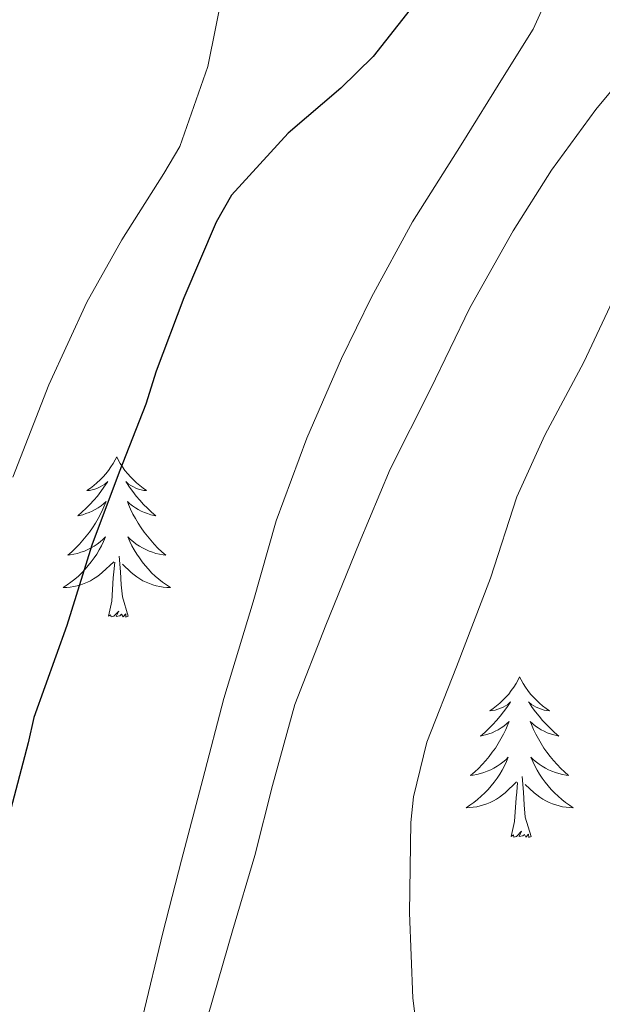
# Model space of a CAD drawing. Units: metres. Extents: x 545263 to 549738, y 4714307 to 4717307.
# Drawn here: x 546540 to 546584, y 4716187 to 4716260 of the extents above; entities that cross this region are included whole.
import ezdxf

# ---------------------------------------------------------------- set-up
doc = ezdxf.new("R2010")
doc.units = ezdxf.units.M
doc.header["$MEASUREMENT"] = 0
for name, color, linetype, lineweight in [('Level 36', 19, 'Continuous', 40), ('Level 4', 36, 'Continuous', 30), ('Level 5', 36, 'Continuous', 0)]:
    doc.layers.add(name, color=color, linetype=linetype, lineweight=lineweight)

msp = doc.modelspace()

# ---------------------------------------------------------------- linework, layer by layer
at = {"layer": 'Level 36', "color": 92, "linetype": 'Continuous', "lineweight": 0}
for points in [[(546547.45, 4716227.28, 0.01), (546547.34, 4716227.06, 0.01), (546547.18, 4716226.78, 0.01), (546547.01, 4716226.52, 0.01), (546546.83, 4716226.26, 0.01), (546546.64, 4716226.01, 0.01), (546546.43, 4716225.78, 0.01), (546546.21, 4716225.55, 0.01), (546545.98, 4716225.33, 0.01), (546545.74, 4716225.13, 0.01), (546545.49, 4716224.94, 0.01), (546545.23, 4716224.76, 0.01), (546545.43, 4716224.78, 0.01), (546545.63, 4716224.82, 0.01), (546545.83, 4716224.88, 0.01), (546546.03, 4716224.95, 0.01), (546546.22, 4716225.03, 0.01), (546546.4, 4716225.13, 0.01), (546546.57, 4716225.24, 0.01), (546546.78, 4716225.43, 0.01), (546546.74, 4716225.37, 0.01), (546546.5, 4716225.02, 0.01), (546546.26, 4716224.69, 0.01), (546546.01, 4716224.36, 0.01), (546545.74, 4716224.05, 0.01), (546545.46, 4716223.74, 0.01), (546545.17, 4716223.45, 0.01), (546544.86, 4716223.16, 0.01), (546544.55, 4716222.89, 0.01), (546544.67, 4716222.92, 0.01), (546544.92, 4716222.97, 0.01), (546545.16, 4716223.05, 0.01), (546545.4, 4716223.14, 0.01), (546545.63, 4716223.24, 0.01), (546545.85, 4716223.36, 0.01), (546546.07, 4716223.49, 0.01), (546546.28, 4716223.63, 0.01), (546546.47, 4716223.79, 0.01), (546546.66, 4716223.96, 0.01), (546546.57, 4716223.74, 0.01), (546546.42, 4716223.38, 0.01), (546546.24, 4716223.02, 0.01), (546546.06, 4716222.68, 0.01), (546545.86, 4716222.34, 0.01), (546545.65, 4716222, 0.01), (546545.42, 4716221.68, 0.01), (546545.18, 4716221.37, 0.01), (546544.93, 4716221.07, 0.01), (546544.67, 4716220.78, 0.01), (546544.39, 4716220.49, 0.01), (546544.1, 4716220.22, 0.01), (546543.81, 4716219.97, 0.01), (546544, 4716219.99, 0.01), (546544.27, 4716220.04, 0.01), (546544.53, 4716220.1, 0.01), (546544.79, 4716220.18, 0.01), (546545.05, 4716220.27, 0.01), (546545.3, 4716220.38, 0.01), (546545.54, 4716220.5, 0.01), (546545.77, 4716220.64, 0.01), (546546, 4716220.79, 0.01), (546546.21, 4716220.96, 0.01), (546546.42, 4716221.13, 0.01), (546546.61, 4716221.32, 0.01), (546546.47, 4716220.99, 0.01)], [(546547.45, 4716227.28, 0.01), (546547.56, 4716227.06, 0.01), (546547.71, 4716226.78, 0.01), (546547.88, 4716226.52, 0.01), (546548.06, 4716226.26, 0.01), (546548.26, 4716226.01, 0.01), (546548.46, 4716225.78, 0.01), (546548.68, 4716225.55, 0.01), (546548.91, 4716225.33, 0.01), (546549.15, 4716225.13, 0.01), (546549.4, 4716224.94, 0.01), (546549.66, 4716224.76, 0.01), (546549.47, 4716224.78, 0.01), (546549.26, 4716224.82, 0.01), (546549.06, 4716224.88, 0.01), (546548.87, 4716224.95, 0.01), (546548.68, 4716225.03, 0.01), (546548.5, 4716225.13, 0.01), (546548.32, 4716225.24, 0.01), (546548.12, 4716225.43, 0.01), (546548.16, 4716225.37, 0.01), (546548.39, 4716225.02, 0.01), (546548.63, 4716224.69, 0.01), (546548.89, 4716224.36, 0.01), (546549.16, 4716224.05, 0.01), (546549.44, 4716223.74, 0.01), (546549.73, 4716223.45, 0.01), (546550.03, 4716223.16, 0.01), (546550.35, 4716222.89, 0.01), (546550.22, 4716222.92, 0.01), (546549.98, 4716222.97, 0.01), (546549.73, 4716223.05, 0.01), (546549.5, 4716223.14, 0.01), (546549.27, 4716223.24, 0.01), (546549.04, 4716223.36, 0.01), (546548.83, 4716223.49, 0.01), (546548.62, 4716223.63, 0.01), (546548.42, 4716223.79, 0.01), (546548.24, 4716223.96, 0.01), (546548.32, 4716223.74, 0.01), (546548.48, 4716223.38, 0.01), (546548.65, 4716223.02, 0.01), (546548.84, 4716222.68, 0.01), (546549.04, 4716222.34, 0.01), (546549.25, 4716222, 0.01), (546549.48, 4716221.68, 0.01), (546549.72, 4716221.37, 0.01), (546549.97, 4716221.07, 0.01), (546550.23, 4716220.78, 0.01), (546550.5, 4716220.49, 0.01), (546550.79, 4716220.22, 0.01), (546551.09, 4716219.97, 0.01), (546550.89, 4716219.99, 0.01), (546550.63, 4716220.04, 0.01), (546550.36, 4716220.1, 0.01), (546550.1, 4716220.18, 0.01), (546549.85, 4716220.27, 0.01), (546549.6, 4716220.38, 0.01), (546549.36, 4716220.5, 0.01), (546549.13, 4716220.64, 0.01), (546548.9, 4716220.79, 0.01), (546548.68, 4716220.96, 0.01), (546548.48, 4716221.13, 0.01), (546548.28, 4716221.32, 0.01), (546548.42, 4716220.99, 0.01)], [(546546.469, 4716220.988, 0.01), (546546.319, 4716220.668, 0.01), (546546.149, 4716220.358, 0.01), (546545.959, 4716220.048, 0.01), (546545.769, 4716219.758, 0.01), (546545.559, 4716219.468, 0.01), (546545.329, 4716219.188, 0.01), (546545.099, 4716218.918, 0.01), (546544.849, 4716218.658, 0.01), (546544.599, 4716218.418, 0.01), (546544.329, 4716218.188, 0.01), (546544.049, 4716217.958, 0.01), (546543.759, 4716217.758, 0.01), (546543.469, 4716217.558, 0.01), (546543.729, 4716217.568, 0.01), (546543.999, 4716217.598, 0.01), (546544.259, 4716217.638, 0.01), (546544.519, 4716217.698, 0.01), (546544.769, 4716217.768, 0.01), (546545.019, 4716217.858, 0.01), (546545.269, 4716217.958, 0.01), (546545.499, 4716218.068, 0.01), (546545.729, 4716218.198, 0.01), (546545.959, 4716218.348, 0.01), (546546.169, 4716218.507, 0.01), (546546.369, 4716218.677, 0.01), (546547.219, 4716219.477, 0.01)], [(546548.42, 4716220.987, 0.01), (546548.58, 4716220.667, 0.01), (546548.75, 4716220.357, 0.01), (546548.93, 4716220.047, 0.01), (546549.13, 4716219.757, 0.01), (546549.34, 4716219.467, 0.01), (546549.56, 4716219.187, 0.01), (546549.8, 4716218.917, 0.01), (546550.04, 4716218.657, 0.01), (546550.3, 4716218.417, 0.01), (546550.57, 4716218.187, 0.01), (546550.85, 4716217.957, 0.01), (546551.14, 4716217.756, 0.01), (546551.43, 4716217.556, 0.01), (546551.16, 4716217.566, 0.01), (546550.9, 4716217.596, 0.01), (546550.64, 4716217.637, 0.01), (546550.38, 4716217.697, 0.01), (546550.12, 4716217.767, 0.01), (546549.87, 4716217.857, 0.01), (546549.63, 4716217.957, 0.01), (546549.39, 4716218.067, 0.01), (546549.16, 4716218.197, 0.01), (546548.94, 4716218.347, 0.01), (546548.729, 4716218.507, 0.01), (546548.519, 4716218.677, 0.01), (546547.869, 4716219.297, 0.01)], [(546546.83, 4716215.43, 0.01), (546547.07, 4716216.55, 0.01), (546547.19, 4716218.29, 0.01), (546547.24, 4716218.72, 0.01), (546547.3, 4716219.44, 0.01)], [(546548.3, 4716215.43, 0.01), (546547.87, 4716216.87, 0.01), (546547.78, 4716217.77, 0.01), (546547.73, 4716218.72, 0.01), (546547.63, 4716219.88, 0.01)], [(546548.3, 4716215.43, 0.01), (546548.12, 4716215.36, 0.01), (546548.11, 4716215.6, 0.01), (546547.92, 4716215.38, 0.01), (546547.8, 4716215.58, 0.01), (546547.67, 4716215.47, 0.01), (546547.4, 4716215.42, 0.01), (546547.6, 4716215.81, 0.01), (546547.22, 4716215.43, 0.01), (546547.03, 4716215.38, 0.01), (546546.99, 4716215.54, 0.01), (546546.83, 4716215.43, 0.01)], [(546577.37, 4716210.92, 0.01), (546577.26, 4716210.7, 0.01), (546577.1, 4716210.42, 0.01), (546576.94, 4716210.16, 0.01), (546576.75, 4716209.9, 0.01), (546576.56, 4716209.65, 0.01), (546576.35, 4716209.42, 0.01), (546576.13, 4716209.19, 0.01), (546575.9, 4716208.97, 0.01), (546575.66, 4716208.77, 0.01), (546575.41, 4716208.58, 0.01), (546575.15, 4716208.4, 0.01), (546575.35, 4716208.42, 0.01), (546575.56, 4716208.46, 0.01), (546575.75, 4716208.52, 0.01), (546575.95, 4716208.59, 0.01), (546576.14, 4716208.67, 0.01), (546576.32, 4716208.77, 0.01), (546576.49, 4716208.88, 0.01), (546576.7, 4716209.07, 0.01), (546576.66, 4716209.01, 0.01), (546576.43, 4716208.66, 0.01), (546576.18, 4716208.33, 0.01), (546575.93, 4716208, 0.01), (546575.66, 4716207.68, 0.01), (546575.38, 4716207.38, 0.01), (546575.09, 4716207.09, 0.01), (546574.78, 4716206.8, 0.01), (546574.47, 4716206.53, 0.01), (546574.6, 4716206.56, 0.01), (546574.84, 4716206.61, 0.01), (546575.08, 4716206.69, 0.01), (546575.32, 4716206.77, 0.01), (546575.55, 4716206.88, 0.01), (546575.77, 4716207, 0.01), (546575.99, 4716207.13, 0.01), (546576.2, 4716207.27, 0.01), (546576.39, 4716207.43, 0.01), (546576.58, 4716207.6, 0.01), (546576.49, 4716207.38, 0.01), (546576.34, 4716207.02, 0.01), (546576.17, 4716206.66, 0.01), (546575.98, 4716206.31, 0.01), (546575.78, 4716205.97, 0.01), (546575.57, 4716205.64, 0.01), (546575.34, 4716205.32, 0.01), (546575.1, 4716205.01, 0.01), (546574.85, 4716204.71, 0.01), (546574.59, 4716204.41, 0.01), (546574.31, 4716204.13, 0.01), (546574.03, 4716203.86, 0.01), (546573.73, 4716203.6, 0.01), (546573.92, 4716203.63, 0.01), (546574.19, 4716203.68, 0.01), (546574.46, 4716203.74, 0.01), (546574.71, 4716203.82, 0.01), (546574.97, 4716203.91, 0.01), (546575.22, 4716204.02, 0.01), (546575.46, 4716204.14, 0.01), (546575.69, 4716204.28, 0.01), (546575.92, 4716204.43, 0.01), (546576.13, 4716204.6, 0.01), (546576.34, 4716204.77, 0.01), (546576.53, 4716204.96, 0.01), (546576.39, 4716204.63, 0.01)], [(546577.37, 4716210.92, 0.01), (546577.48, 4716210.7, 0.01), (546577.64, 4716210.42, 0.01), (546577.8, 4716210.16, 0.01), (546577.99, 4716209.9, 0.01), (546578.18, 4716209.65, 0.01), (546578.39, 4716209.42, 0.01), (546578.61, 4716209.19, 0.01), (546578.84, 4716208.97, 0.01), (546579.08, 4716208.77, 0.01), (546579.33, 4716208.58, 0.01), (546579.59, 4716208.4, 0.01), (546579.39, 4716208.42, 0.01), (546579.18, 4716208.46, 0.01), (546578.99, 4716208.52, 0.01), (546578.79, 4716208.59, 0.01), (546578.6, 4716208.67, 0.01), (546578.42, 4716208.77, 0.01), (546578.25, 4716208.88, 0.01), (546578.04, 4716209.07, 0.01), (546578.08, 4716209.01, 0.01), (546578.31, 4716208.66, 0.01), (546578.56, 4716208.33, 0.01), (546578.81, 4716208, 0.01), (546579.08, 4716207.68, 0.01), (546579.36, 4716207.38, 0.01), (546579.65, 4716207.09, 0.01), (546579.96, 4716206.8, 0.01), (546580.27, 4716206.53, 0.01), (546580.14, 4716206.56, 0.01), (546579.9, 4716206.61, 0.01), (546579.66, 4716206.69, 0.01), (546579.42, 4716206.77, 0.01), (546579.19, 4716206.88, 0.01), (546578.97, 4716207, 0.01), (546578.75, 4716207.13, 0.01), (546578.54, 4716207.27, 0.01), (546578.35, 4716207.43, 0.01), (546578.16, 4716207.6, 0.01), (546578.25, 4716207.38, 0.01), (546578.4, 4716207.02, 0.01), (546578.57, 4716206.66, 0.01), (546578.76, 4716206.31, 0.01), (546578.96, 4716205.97, 0.01), (546579.17, 4716205.64, 0.01), (546579.4, 4716205.32, 0.01), (546579.64, 4716205.01, 0.01), (546579.89, 4716204.71, 0.01), (546580.15, 4716204.41, 0.01), (546580.43, 4716204.13, 0.01), (546580.71, 4716203.86, 0.01), (546581.01, 4716203.6, 0.01), (546580.82, 4716203.63, 0.01), (546580.55, 4716203.68, 0.01), (546580.28, 4716203.74, 0.01), (546580.03, 4716203.82, 0.01), (546579.77, 4716203.91, 0.01), (546579.52, 4716204.02, 0.01), (546579.28, 4716204.14, 0.01), (546579.05, 4716204.28, 0.01), (546578.82, 4716204.43, 0.01), (546578.61, 4716204.6, 0.01), (546578.4, 4716204.77, 0.01), (546578.21, 4716204.96, 0.01), (546578.35, 4716204.63, 0.01)], [(546576.392, 4716204.631, 0.01), (546576.242, 4716204.311, 0.01), (546576.072, 4716204.001, 0.01), (546575.892, 4716203.691, 0.01), (546575.692, 4716203.401, 0.01), (546575.482, 4716203.111, 0.01), (546575.262, 4716202.831, 0.01), (546575.022, 4716202.561, 0.01), (546574.782, 4716202.301, 0.01), (546574.522, 4716202.061, 0.01), (546574.252, 4716201.821, 0.01), (546573.972, 4716201.601, 0.01), (546573.681, 4716201.391, 0.01), (546573.391, 4716201.201, 0.01), (546573.661, 4716201.211, 0.01), (546573.922, 4716201.241, 0.01), (546574.182, 4716201.281, 0.01), (546574.442, 4716201.341, 0.01), (546574.692, 4716201.411, 0.01), (546574.942, 4716201.491, 0.01), (546575.192, 4716201.601, 0.01), (546575.432, 4716201.711, 0.01), (546575.662, 4716201.841, 0.01), (546575.882, 4716201.991, 0.01), (546576.092, 4716202.151, 0.01), (546576.292, 4716202.32, 0.01), (546577.142, 4716203.12, 0.01)], [(546578.353, 4716204.63, 0.01), (546578.503, 4716204.31, 0.01), (546578.672, 4716204, 0.01), (546578.852, 4716203.69, 0.01), (546579.052, 4716203.4, 0.01), (546579.262, 4716203.11, 0.01), (546579.482, 4716202.83, 0.01), (546579.723, 4716202.56, 0.01), (546579.963, 4716202.3, 0.01), (546580.223, 4716202.06, 0.01), (546580.493, 4716201.82, 0.01), (546580.773, 4716201.6, 0.01), (546581.063, 4716201.389, 0.01), (546581.353, 4716201.199, 0.01), (546581.083, 4716201.209, 0.01), (546580.823, 4716201.24, 0.01), (546580.563, 4716201.28, 0.01), (546580.302, 4716201.34, 0.01), (546580.052, 4716201.41, 0.01), (546579.802, 4716201.49, 0.01), (546579.552, 4716201.6, 0.01), (546579.312, 4716201.71, 0.01), (546579.082, 4716201.84, 0.01), (546578.862, 4716201.99, 0.01), (546578.652, 4716202.15, 0.01), (546578.452, 4716202.32, 0.01), (546577.792, 4716202.94, 0.01)], [(546578.22, 4716199.07, 0.01), (546577.79, 4716200.51, 0.01), (546577.7, 4716201.41, 0.01), (546577.66, 4716202.36, 0.01), (546577.55, 4716203.52, 0.01)], [(546576.75, 4716199.07, 0.01), (546577, 4716200.18, 0.01), (546577.11, 4716201.93, 0.01), (546577.16, 4716202.36, 0.01), (546577.22, 4716203.08, 0.01)], [(546578.22, 4716199.07, 0.01), (546578.05, 4716199, 0.01), (546578.03, 4716199.24, 0.01), (546577.84, 4716199.02, 0.01), (546577.72, 4716199.22, 0.01), (546577.6, 4716199.11, 0.01), (546577.33, 4716199.06, 0.01), (546577.52, 4716199.45, 0.01), (546577.14, 4716199.07, 0.01), (546576.95, 4716199.02, 0.01), (546576.91, 4716199.18, 0.01), (546576.75, 4716199.07, 0.01)]]:
    msp.add_polyline3d(points, dxfattribs=at)
at = {"layer": 'Level 4', "color": 36, "linetype": 'Continuous', "lineweight": 30}
msp.add_polyline3d([(546570.15, 4716261.7, 750.01), (546566.48, 4716257.02, 750.01), (546564.1, 4716254.67, 750.01), (546560.18, 4716251.32, 750.01), (546555.97, 4716246.71, 750.01), (546554.84, 4716244.71, 750.01), (546552.42, 4716239.08, 750.01), (546550.37, 4716233.63, 750.01), (546549.6, 4716231.18, 750.01), (546547.62, 4716226.12, 750.01), (546545.6, 4716220.7, 750.01), (546543.75, 4716214.73, 750.01), (546541.28, 4716207.9, 750.01), (546540.87, 4716206.03, 750.01), (546539.43, 4716200.54, 750.01)], dxfattribs=at)
at = {"layer": 'Level 5', "color": 36, "linetype": 'Continuous', "lineweight": 0}
for points in [[(546580.98, 4716264.79, 755.01), (546578.37, 4716259.03, 755.01), (546576.21, 4716255.59, 755.01), (546573.03, 4716250.46, 755.01), (546569.41, 4716244.73, 755.01), (546566.37, 4716239.13, 755.01), (546564.13, 4716234.57, 755.01), (546561.56, 4716228.65, 755.01), (546559.28, 4716222.52, 755.01), (546557.57, 4716216.51, 755.01), (546555.4, 4716209.31, 755.01), (546553.84, 4716203.32, 755.01), (546552.26, 4716197.32, 755.01), (546550.87, 4716191.9, 755.01), (546549.35, 4716185.61, 755.01), (546547.44, 4716178.6, 755.01), (546546.79, 4716177.11, 755.01), (546544.75, 4716172.19, 755.01), (546542.39, 4716166.14, 755.01), (546540.55, 4716160.51, 755.01), (546538.19, 4716154.84, 755.01)], [(546590.58, 4716262.921, 760.01), (546586.819, 4716257.621, 760.01), (546583.038, 4716253.082, 760.01), (546579.727, 4716248.572, 760.01), (546576.896, 4716244.063, 760.01), (546573.675, 4716238.343, 760.01), (546570.744, 4716232.303, 760.01), (546567.753, 4716226.344, 760.01), (546565.462, 4716220.864, 760.01), (546562.981, 4716214.764, 760.01), (546560.68, 4716208.874, 760.01), (546559.009, 4716202.864, 760.01), (546557.699, 4716197.644, 760.01), (546556.048, 4716192.064, 760.01), (546554.237, 4716185.804, 760.01)], [(546598.04, 4716262.36, 765.01), (546593.57, 4716256.36, 765.01), (546589.96, 4716250.38, 765.01), (546587.64, 4716245.74, 765.01), (546584.66, 4716239.67, 765.01), (546582.13, 4716234.31, 765.01), (546579.25, 4716228.89, 765.01), (546577.17, 4716224.31, 765.01), (546575.2, 4716218.25, 765.01), (546572.68, 4716211.67, 765.01), (546570.48, 4716206.07, 765.01), (546569.49, 4716202.02, 765.01), (546569.3, 4716200.1, 765.01), (546569.19, 4716193.4, 765.01), (546569.43, 4716187.05, 765.01), (546570.08, 4716181.96, 765.01)], [(546555.385, 4716262.068, 745.01), (546554.204, 4716256.278, 745.01), (546552.133, 4716250.328, 745.01), (546550.953, 4716248.308, 745.01), (546547.832, 4716243.389, 745.01), (546545.221, 4716238.749, 745.01), (546542.4, 4716232.629, 745.01), (546539.729, 4716225.769, 745.01)]]:
    msp.add_polyline3d(points, dxfattribs=at)

doc.saveas('drawing.dxf')
